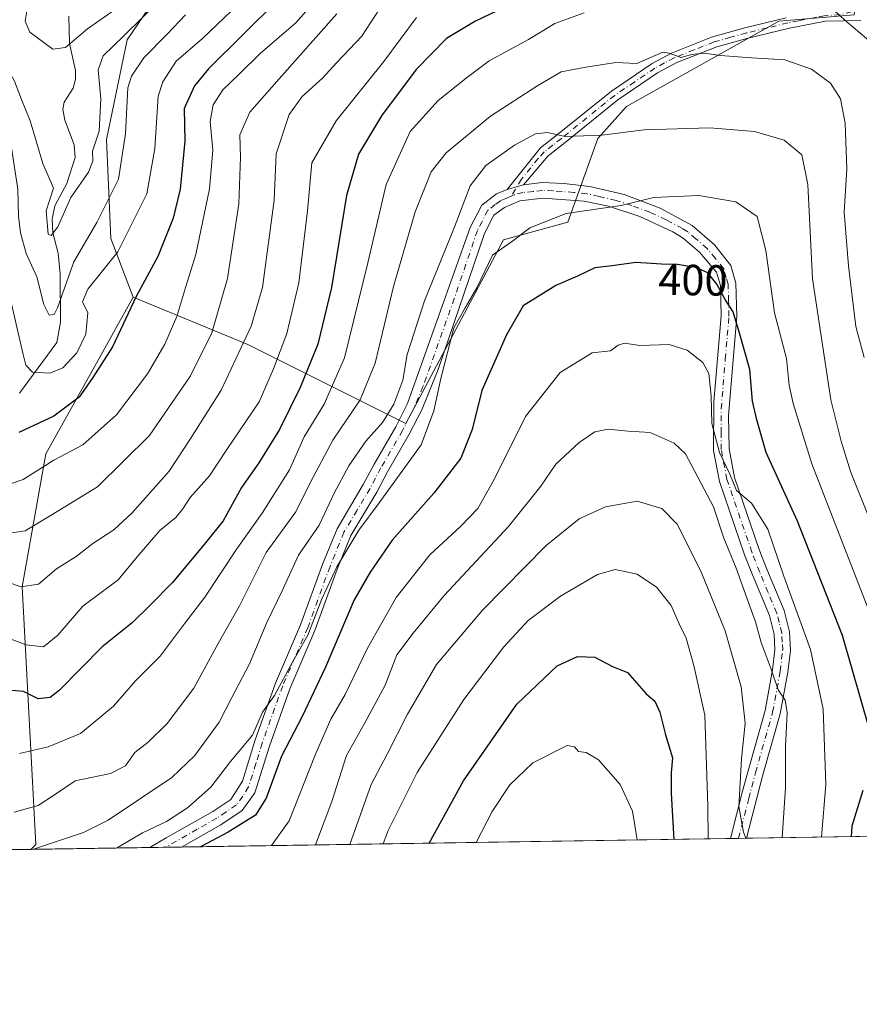
# Model space of a CAD drawing. Units: metres. Extents: x 603267 to 606698, y 4780111 to 4782477.
# Drawn here: x 605614 to 605807, y 4780111 to 4780338 of the extents above; entities that cross this region are included whole.
import ezdxf
from ezdxf.enums import TextEntityAlignment as Align

# ---------------------------------------------------------------- set-up
doc = ezdxf.new("R2010")
doc.units = ezdxf.units.M
doc.header["$MEASUREMENT"] = 0
doc.linetypes.add('DGN Style 4', pattern=[2.6384748266838614, 1.318413404963828, -0.6592067024819142, 0.001648016756204785, -0.6592067024819142])
for name, color, linetype, lineweight in [('Arbolado forestal CxS', 92, 'Continuous', 0), ('Camino Cxs', 7, 'Continuous', 0), ('Camino eje', 30, 'DGN Style 4', 13), ('Comarca CxS', 21, 'Continuous', 0), ('Comunidad Autónoma CxS', 142, 'Continuous', 0), ('Corriente natural lineal', 142, 'Continuous', 13), ('Curva de nivel maestra', 30, 'Continuous', 30), ('Curva de nivel normal', 30, 'Continuous', 0), ('Municipio CxS', 4, 'Continuous', 0), ('Provincia CxS', 1, 'Continuous', 0), ('Rótulo de curva de nivel directora', 7, 'Continuous', 0)]:
    doc.layers.add(name, color=color, linetype=linetype, lineweight=lineweight)
doc.styles.add('Style-Arial', font='txt')

msp = doc.modelspace()

# ---------------------------------------------------------------- linework, layer by layer
at = {"layer": 'Arbolado forestal CxS', "color": 92, "linetype": 'Continuous', "lineweight": 0, "extrusion": (-0.1604355398533545, -0.002472033988096835, 0.9870432242814519), "elevation": -108592.5652561856, "flags": 128}
msp.add_lwpolyline([(-4770248.94326968, 670615.1106776056), (-4770248.943269679, 670487.2601697609)], dxfattribs=at)
at = {"layer": 'Arbolado forestal CxS', "color": 92, "linetype": 'Continuous', "lineweight": 0, "extrusion": (0.4824627540226856, 0.007434543652934022, 0.8758849345327948), "elevation": 328168.978909266, "flags": 128}
msp.add_lwpolyline([(4770248.059677955, -594838.6633996), (4770248.059677955, -594836.5515701794)], dxfattribs=at)
at = {"layer": 'Arbolado forestal CxS', "color": 92, "linetype": 'Continuous', "lineweight": 0, "extrusion": (0.4624843196855344, 0.007126684571200865, 0.8865988181878155), "elevation": 314599.3162117788, "flags": 128}
msp.add_lwpolyline([(4770248.059672557, -602127.6417246395), (4770248.059672558, -602125.555415099)], dxfattribs=at)
at = {"layer": 'Arbolado forestal CxS', "color": 92, "linetype": 'Continuous', "lineweight": 0, "extrusion": (0.5077381085195011, 0.007822945257417413, 0.8614759513094599), "elevation": 345330.9777941222, "flags": 128}
msp.add_lwpolyline([(4770249.505373015, -585062.7302822111), (4770249.505373015, -585032.6057271085)], dxfattribs=at)
at = {"layer": 'Arbolado forestal CxS', "color": 92, "linetype": 'Continuous', "lineweight": 0, "extrusion": (-0.1690009894944871, -0.00260406688157668, 0.985612441269671), "elevation": -114414.8419628547, "flags": 128}
msp.add_lwpolyline([(-4770248.725593656, 669484.7184248123), (-4770248.725593656, 669408.5977289645)], dxfattribs=at)
at = {"layer": 'Arbolado forestal CxS', "color": 92, "linetype": 'Continuous', "lineweight": 0, "extrusion": (-0.2410050519387704, -0.003714529890532307, 0.9705167526671978), "elevation": -163335.7131232321, "flags": 128}
msp.add_lwpolyline([(-4770245.958877487, 659306.8336748937), (-4770245.958877488, 659278.6853259875)], dxfattribs=at)
at = {"layer": 'Arbolado forestal CxS', "color": 92, "linetype": 'Continuous', "lineweight": 0, "extrusion": (-0.2663430699691041, -0.004104314940757335, 0.9638695573978359), "elevation": -180547.3779172938, "flags": 128}
msp.add_lwpolyline([(-4770247.848921586, 654792.8168358012), (-4770247.848921587, 654789.0259351193)], dxfattribs=at)
at = {"layer": 'Arbolado forestal CxS', "color": 92, "linetype": 'Continuous', "lineweight": 0, "extrusion": (-0.2847007115292022, -0.004388525488197999, 0.9586064081252563), "elevation": -193026.2862464955, "flags": 128}
msp.add_lwpolyline([(-4770244.696880929, 651250.2412603113), (-4770244.696880928, 651246.4306933653)], dxfattribs=at)
at = {"layer": 'Arbolado forestal CxS', "color": 92, "linetype": 'Continuous', "lineweight": 0}
for points in [[(605482.7229000004, 4780239.1107, 431.8236000000034), (605531.4256999996, 4780324.6909, 397.7998999999982), (605582.7631000001, 4780402.372300001, 371.6036000000022), (605626.1705, 4780463.529899999, 334.7176000000036), (605648.3422999998, 4780477.876499999, 324.008600000001), (605671.0869000005, 4780494.090100001, 302.4078000000009), (605683.6835000003, 4780498.288899999, 291.8450000000012), (605696.1930999998, 4780494.9959, 286.4187999999995), (605700.1438999996, 4780482.485099999, 290.3689000000013), (605690.2688999996, 4780465.364499999, 291.1190000000061), (605663.3328999998, 4780403.7259, 309.8081999999995), (605652.3163000002, 4780353.3957, 327.8969999999972), (605638.4014999997, 4780332.931299999, 334.0371000000014), (605633.6557, 4780309.9627, 334.5034000000014), (605634.6558999997, 4780287.188100001, 341.070200000002), (605639.7975000005, 4780273.690300001, 349.0543000000035), (605635.2553000003, 4780265.543299999, 347.6321000000025), (605632.4112999998, 4780260.4417, 347.4581000000035), (605619.7052999996, 4780237.6505, 353.0924999999988), (605614.2889, 4780207.081900001, 364.5356999999931), (605617.3879000006, 4780147.8179, 387.6999999999971), (605616.29, 4780146.6722, 388.3187999999937), (605294.4704999998, 4780141.713300001, 494.8662999999942)], [(605700.1438999996, 4780482.485099999, 290.3689000000013), (605690.2688999996, 4780465.364499999, 291.1190000000061), (605663.3328999998, 4780403.7259, 309.8081999999995), (605652.3163000002, 4780353.3957, 327.8969999999972), (605638.4014999997, 4780332.931299999, 334.0371000000014), (605633.6557, 4780309.9627, 334.5034000000014), (605634.6558999997, 4780287.188100001, 341.070200000002), (605639.7975000005, 4780273.690300001, 349.0543000000035)], [(605700.1438999996, 4780482.485099999, 290.3689000000013), (605690.2688999996, 4780465.364499999, 291.1190000000061), (605663.3328999998, 4780403.7259, 309.8081999999995), (605652.3163000002, 4780353.3957, 327.8969999999972), (605638.4014999997, 4780332.931299999, 334.0371000000014), (605633.6557, 4780309.9627, 334.5034000000014), (605634.6558999997, 4780287.188100001, 341.070200000002), (605639.7975000005, 4780273.690300001, 349.0543000000035)], [(605806.7377000004, 4780149.606699999, 400.4312999999966), (605616.29, 4780146.6722, 388.3187999999937), (605617.3879000006, 4780147.8179, 387.6999999999971), (605614.2889, 4780207.081900001, 364.5356999999931), (605619.7052999996, 4780237.6505, 353.0924999999988), (605632.4112999998, 4780260.4417, 347.4581000000035), (605635.2553000003, 4780265.543299999, 347.6321000000025), (605639.7975000005, 4780273.690300001, 349.0543000000035), (605666.1161000002, 4780262.815500001, 364.1316999999981), (605702.4458999997, 4780244.650900001, 390.8968000000023), (605724.9685000004, 4780286.885700001, 393.4624999999942), (605739.7028999999, 4780290.978700001, 394.6080999999977), (605746.6599000003, 4780310.215299999, 389.6772999999957), (605753.2087000003, 4780317.581900001, 387.4557000000059), (605788.2210999997, 4780337.181700001, 381.4735999999975), (605805.5824999996, 4780338.669299999, 379.1707000000025), (605808.7758999999, 4780367.469900001, 369.4799000000057), (605804.2229000004, 4780383.966499999, 363.857799999998), (605791.2657000005, 4780399.3663, 356.7219999999944), (605779.4151, 4780417.140900001, 349.0831000000035), (605786.7710999995, 4780426.2961, 345.5853000000061), (605795.8529000003, 4780432.783500001, 343.5570000000007), (605806.2326999997, 4780430.837300001, 345.2161000000052), (605824.3973000003, 4780424.998500001, 347.4710999999952)], [(605639.7975000005, 4780273.690300001, 349.0543000000035), (605666.1161000002, 4780262.815500001, 364.1316999999981), (605702.4458999997, 4780244.650900001, 390.8968000000023), (605724.9685000004, 4780286.885700001, 393.4624999999942), (605739.7028999999, 4780290.978700001, 394.6080999999977), (605746.6599000003, 4780310.215299999, 389.6772999999957), (605753.2087000003, 4780317.581900001, 387.4557000000059), (605788.2210999997, 4780337.181700001, 381.4735999999975), (605805.5824999996, 4780338.669299999, 379.1707000000025), (605808.7758999999, 4780367.469900001, 369.4799000000057), (605804.2229000004, 4780383.966499999, 363.857799999998), (605791.2657000005, 4780399.3663, 356.7219999999944), (605779.4151, 4780417.140900001, 349.0831000000035), (605786.7710999995, 4780426.2961, 345.5853000000061), (605795.8529000003, 4780432.783500001, 343.5570000000007), (605806.2326999997, 4780430.837300001, 345.2161000000052), (605824.3973000003, 4780424.998500001, 347.4710999999952)], [(605805.5824999996, 4780338.669299999, 379.1707000000025), (605788.2210999997, 4780337.181700001, 381.4735999999975), (605753.2087000003, 4780317.581900001, 387.4557000000059), (605746.6599000003, 4780310.215299999, 389.6772999999957), (605739.7028999999, 4780290.978700001, 394.6080999999977), (605724.9685000004, 4780286.885700001, 393.4624999999942), (605702.4458999997, 4780244.650900001, 390.8968000000023), (605666.1161000002, 4780262.815500001, 364.1316999999981), (605639.7975000005, 4780273.690300001, 349.0543000000035), (605634.6558999997, 4780287.188100001, 341.070200000002), (605633.6557, 4780309.9627, 334.5034000000014), (605638.4014999997, 4780332.931299999, 334.0371000000014), (605652.3163000002, 4780353.3957, 327.8969999999972)], [(605639.7975000005, 4780273.690300001, 349.0543000000035), (605635.2553000003, 4780265.543299999, 347.6321000000025), (605632.4112999998, 4780260.4417, 347.4581000000035), (605619.7052999996, 4780237.6505, 353.0924999999988), (605614.2889, 4780207.081900001, 364.5356999999931), (605617.3879000006, 4780147.8179, 387.6999999999971), (605616.2901, 4780146.672300001, 388.3187999999937)], [(605639.7975000005, 4780273.690300001, 349.0543000000035), (605635.2553000003, 4780265.543299999, 347.6321000000025), (605632.4112999998, 4780260.4417, 347.4581000000035), (605619.7052999996, 4780237.6505, 353.0924999999988), (605614.2889, 4780207.081900001, 364.5356999999931), (605617.3879000006, 4780147.8179, 387.6999999999971), (605616.2901, 4780146.672300001, 388.3187999999937)]]:
    msp.add_polyline3d(points, dxfattribs=at)
at = {"layer": 'Camino Cxs', "color": 7, "linetype": 'Continuous', "lineweight": 0, "extrusion": (0.3373062868609464, 0.09429488856798134, 0.9366605269968588), "elevation": 655442.7004246268, "flags": 128}
msp.add_lwpolyline([(4440709.893749825, -1751759.897172826), (4440709.893749825, -1751755.733439538)], dxfattribs=at)
msp.add_lwpolyline([(4440709.893749825, -1751759.897172826), (4440709.893749825, -1751755.733439538)], dxfattribs=at)
at = {"layer": 'Camino Cxs', "color": 7, "linetype": 'Continuous', "lineweight": 0, "extrusion": (0.2419490324191108, 0.003728330588777863, 0.9702817968314551), "elevation": 164801.9470015235, "flags": 128}
msp.add_lwpolyline([(4770248.059675256, -659068.093832017), (4770248.059675255, -659064.2810848763)], dxfattribs=at)
at = {"layer": 'Camino Cxs', "color": 7, "linetype": 'Continuous', "lineweight": 0, "extrusion": (-0.880107878066856, -0.0135643996962049, 0.474579951141573), "elevation": -597682.2864795465, "flags": 128}
msp.add_lwpolyline([(-4770246.27315981, 322717.9606398004), (-4770246.273159811, 322702.5643559121)], dxfattribs=at)
at = {"layer": 'Camino Cxs', "color": 7, "linetype": 'Continuous', "lineweight": 0}
for points in [[(605807.0564000001, 4780337.349500001, 380.7054999999964), (605798.9600999998, 4780337.190099999, 382.3787000000011), (605790.7001, 4780335.610099999, 387.065499999997), (605781.1801000005, 4780333.300100001, 385.2569999999978), (605774.0001999997, 4780331.300100001, 387.5026000000071), (605764.7600999996, 4780327.6601, 389.5752999999968), (605760.3601000002, 4780325.280099999, 392.9722000000039), (605751.2500999998, 4780319.130100001, 392.9943000000058), (605739.1101000002, 4780309.3201, 399.2835999999952), (605735.1902000001, 4780306.220100001, 394.1616000000067), (605729.5500999996, 4780299.550100001, 393.4207000000025), (605725.7940999996, 4780298.5001, 394.8790000000009), (605733.4402000001, 4780308.030099999, 395.1147000000055), (605737.3601000002, 4780311.120100001, 399.8378999999986), (605749.7401000002, 4780321.120100001, 394.6837999999989), (605759.1401000004, 4780327.4801, 393.3727999999974), (605763.5401, 4780329.870100001, 390.5871999999945), (605772.7801000001, 4780333.540100001, 386.7223999999987), (605780.4101, 4780335.6801, 386.0360999999975), (605789.9301000005, 4780338.0001, 384.7715000000026)], [(605725.7940999996, 4780298.5001, 394.8790000000009), (605733.4402000001, 4780308.030099999, 395.1147000000055), (605737.3601000002, 4780311.120100001, 399.8378999999986), (605749.7401000002, 4780321.120100001, 394.6837999999989), (605759.1401000004, 4780327.4801, 393.3727999999974), (605763.5401, 4780329.870100001, 390.5871999999945), (605772.7801000001, 4780333.540100001, 386.7223999999987), (605780.4101, 4780335.6801, 386.0360999999975), (605789.9301000005, 4780338.0001, 384.7715000000026)], [(605807.0564000001, 4780337.349500001, 380.7054999999964), (605798.9600999998, 4780337.190099999, 382.3787000000011), (605790.7001, 4780335.610099999, 387.065499999997), (605781.1801000005, 4780333.300100001, 385.2569999999978), (605774.0001999997, 4780331.300100001, 387.5026000000071), (605764.7600999996, 4780327.6601, 389.5752999999968), (605760.3601000002, 4780325.280099999, 392.9722000000039), (605751.2500999998, 4780319.130100001, 392.9943000000058), (605739.1101000002, 4780309.3201, 399.2835999999952), (605735.1902000001, 4780306.220100001, 394.1616000000067), (605729.5500999996, 4780299.550100001, 393.4207000000025)], [(605729.5500999996, 4780299.550100001, 393.4207000000025), (605733.8000999996, 4780300.050100001, 393.1784999999945), (605738.7801000001, 4780299.860099999, 394.4095999999991), (605744.8101000005, 4780299.1601, 395.7412999999942), (605752.6601, 4780297.3201, 400.1903000000021), (605760.9301000005, 4780294.210100001, 410.2679999999964), (605768.3101000005, 4780290.210100001, 402.5840000000026), (605773.4301000005, 4780285.7401, 403.0721999999951), (605777.2200999996, 4780280.9901, 402.8689000000013), (605778.3701, 4780276.9301, 403.2765999999974), (605778.5601000005, 4780269.290100001, 407.3098000000027), (605776.6901000004, 4780246.450099999, 408.8831999999966), (605776.7801000001, 4780238.8101, 415.7774999999965), (605778.0401, 4780232.2401, 416.2597999999998), (605783.7200999996, 4780215.6601, 417.367499999993), (605785.5000999998, 4780211.090100001, 415.6270999999979), (605789.4700999996, 4780201.590100001, 420.9821999999986), (605790.6901000004, 4780196.690099999, 418.5641000000033), (605790.9200999998, 4780192.440099999, 422.1353999999993), (605790.3400999998, 4780187.4101, 424.8895000000048), (605788.5500999996, 4780177.8101, 414.9015999999974), (605784.5900999998, 4780163.8201, 425.5488999999943), (605782.7301000003, 4780156.700099999, 428.0244999999995), (605780.7890999997, 4780149.206900001, 424.5103999999993)], [(605643.6052000001, 4780147.0931, 398.7685000000056), (605647.3901000004, 4780149.300100001, 400.9850000000006), (605658.0701000001, 4780155.360099999, 407.1906000000017), (605662.2100999998, 4780158.1601, 403.1619999999967), (605664.9200999998, 4780162.370100001, 407.7537000000011), (605667.8300999999, 4780171.850099999, 398.5261000000028), (605672.5000999998, 4780184.920100001, 396.3212000000058), (605678.2701000003, 4780198.3201, 400.2801999999938), (605683.3901000004, 4780212.4101, 396.1208999999944), (605686.6601, 4780220.4301, 402.3870000000024), (605692.6901000004, 4780230.5701, 402.8041999999987), (605695.1700999998, 4780235.2601, 408.3953000000038), (605700.1601, 4780243.9001, 402.3352000000014), (605702.8601000002, 4780249.210100001, 400.0325000000012), (605717.2901, 4780289.7501, 400.5176999999967), (605719.9401000004, 4780294.890100001, 398.7553000000044), (605723.3601000002, 4780297.450099999, 396.8910000000033), (605725.7940999996, 4780298.5001, 394.8790000000009)], [(605777.0900999998, 4780149.149900001, 425.4330000000046), (605779.9101, 4780160.020099999, 430.109500000006), (605781.1501000002, 4780164.7601, 427.4958000000043), (605785.0701000001, 4780178.620100001, 415.4600999999966), (605786.8101000005, 4780187.940099999, 425.9226000000053), (605787.3400999998, 4780192.550100001, 422.4585999999982), (605787.1501000002, 4780196.1601, 420.0028000000021), (605786.0701000001, 4780200.460100001, 421.193299999999), (605782.1700999998, 4780209.8101, 420.3113000000012), (605780.3701, 4780214.4301, 420.6533999999957), (605774.5800999999, 4780231.3201, 418.9737000000023), (605773.2100999998, 4780238.450099999, 419.7048999999971), (605773.3000999996, 4780249.600099999, 408.825800000006), (605774.9901000002, 4780269.390100001, 408.5106999999989), (605774.8201000001, 4780276.390100001, 405.6051000000007), (605773.9001000002, 4780279.470100001, 404.6826000000001), (605770.0201000003, 4780284.0801, 402.1267999999982), (605766.2600999996, 4780287.2601, 400.0543000000035), (605763.8501000004, 4780288.7601, 403.1211000000039), (605756.2600999996, 4780292.280099999, 411.5252999999939), (605749.0500999996, 4780294.610099999, 405.776199999993), (605743.4600999998, 4780295.7601, 400.2979999999953), (605733.9401000004, 4780296.4801, 395.8181000000041), (605728.6700999998, 4780295.860099999, 394.2908000000025), (605725.1601, 4780294.350099999, 395.3407000000007), (605722.7401000002, 4780292.530099999, 395.5956000000006), (605720.5701000001, 4780288.3301, 398.2044000000024), (605709.9501, 4780257.030099999, 400.6477000000014), (605706.1401000004, 4780247.800100001, 403.4624999999942), (605703.2801000001, 4780242.1801, 403.2378999999929), (605698.2901, 4780233.540100001, 409.6416999999929), (605695.8000999996, 4780228.8201, 406.151199999993), (605689.8601000002, 4780218.840100001, 406.5856000000058), (605686.7001, 4780211.100099999, 402.8738000000012), (605681.5800999999, 4780197.0101, 410.3125), (605675.8201000001, 4780183.610099999, 401.0843000000023), (605671.1001000004, 4780170.4001, 404.2883000000002), (605667.7401000002, 4780159.690099999, 414.6373000000021), (605664.8201000001, 4780155.610099999, 409.6092000000062), (605659.9501, 4780152.3301, 414.5590999999986), (605650.9111000003, 4780147.205700001, 412.3205000000016)]]:
    msp.add_polyline3d(points, dxfattribs=at)
msp.add_polyline3d([(605725.7940999996, 4780298.5001, 394.8790000000009), (605729.5500999996, 4780299.550100001, 393.4207000000025), (605733.8000999996, 4780300.050100001, 393.1784999999945), (605738.7801000001, 4780299.860099999, 394.4095999999991), (605744.8101000005, 4780299.1601, 395.7412999999942), (605752.6601, 4780297.3201, 400.1903000000021), (605760.9301000005, 4780294.210100001, 410.2679999999964), (605768.3101000005, 4780290.210100001, 402.5840000000026), (605773.4301000005, 4780285.7401, 403.0721999999951), (605777.2200999996, 4780280.9901, 402.8689000000013), (605778.3701, 4780276.9301, 403.2765999999974), (605778.5601000005, 4780269.290100001, 407.3098000000027), (605776.6901000004, 4780246.450099999, 408.8831999999966), (605776.7801000001, 4780238.8101, 415.7774999999965), (605778.0401, 4780232.2401, 416.2597999999998), (605783.7200999996, 4780215.6601, 417.367499999993), (605785.5000999998, 4780211.090100001, 415.6270999999979), (605789.4700999996, 4780201.590100001, 420.9821999999986), (605790.6901000004, 4780196.690099999, 418.5641000000033), (605790.9200999998, 4780192.440099999, 422.1353999999993), (605790.3400999998, 4780187.4101, 424.8895000000048), (605788.5500999996, 4780177.8101, 414.9015999999974), (605784.5900999998, 4780163.8201, 425.5488999999943), (605782.7301000003, 4780156.700099999, 428.0244999999995), (605780.7890999997, 4780149.206900001, 424.5103999999993), (605777.0900999998, 4780149.149900001, 425.4330000000046), (605779.9101, 4780160.020099999, 430.109500000006), (605781.1501000002, 4780164.7601, 427.4958000000043), (605785.0701000001, 4780178.620100001, 415.4600999999966), (605786.8101000005, 4780187.940099999, 425.9226000000053), (605787.3400999998, 4780192.550100001, 422.4585999999982), (605787.1501000002, 4780196.1601, 420.0028000000021), (605786.0701000001, 4780200.460100001, 421.193299999999), (605782.1700999998, 4780209.8101, 420.3113000000012), (605780.3701, 4780214.4301, 420.6533999999957), (605774.5800999999, 4780231.3201, 418.9737000000023), (605773.2100999998, 4780238.450099999, 419.7048999999971), (605773.3000999996, 4780249.600099999, 408.825800000006), (605774.9901000002, 4780269.390100001, 408.5106999999989), (605774.8201000001, 4780276.390100001, 405.6051000000007), (605773.9001000002, 4780279.470100001, 404.6826000000001), (605770.0201000003, 4780284.0801, 402.1267999999982), (605766.2600999996, 4780287.2601, 400.0543000000035), (605763.8501000004, 4780288.7601, 403.1211000000039), (605756.2600999996, 4780292.280099999, 411.5252999999939), (605749.0500999996, 4780294.610099999, 405.776199999993), (605743.4600999998, 4780295.7601, 400.2979999999953), (605733.9401000004, 4780296.4801, 395.8181000000041), (605728.6700999998, 4780295.860099999, 394.2908000000025), (605725.1601, 4780294.350099999, 395.3407000000007), (605722.7401000002, 4780292.530099999, 395.5956000000006), (605720.5701000001, 4780288.3301, 398.2044000000024), (605709.9501, 4780257.030099999, 400.6477000000014), (605706.1401000004, 4780247.800100001, 403.4624999999942), (605703.2801000001, 4780242.1801, 403.2378999999929), (605698.2901, 4780233.540100001, 409.6416999999929), (605695.8000999996, 4780228.8201, 406.151199999993), (605689.8601000002, 4780218.840100001, 406.5856000000058), (605686.7001, 4780211.100099999, 402.8738000000012), (605681.5800999999, 4780197.0101, 410.3125), (605675.8201000001, 4780183.610099999, 401.0843000000023), (605671.1001000004, 4780170.4001, 404.2883000000002), (605667.7401000002, 4780159.690099999, 414.6373000000021), (605664.8201000001, 4780155.610099999, 409.6092000000062), (605659.9501, 4780152.3301, 414.5590999999986), (605650.9111000003, 4780147.205700001, 412.3205000000016), (605643.6052000001, 4780147.0931, 398.7685000000056), (605647.3901000004, 4780149.300100001, 400.9850000000006), (605658.0701000001, 4780155.360099999, 407.1906000000017), (605662.2100999998, 4780158.1601, 403.1619999999967), (605664.9200999998, 4780162.370100001, 407.7537000000011), (605667.8300999999, 4780171.850099999, 398.5261000000028), (605672.5000999998, 4780184.920100001, 396.3212000000058), (605678.2701000003, 4780198.3201, 400.2801999999938), (605683.3901000004, 4780212.4101, 396.1208999999944), (605686.6601, 4780220.4301, 402.3870000000024), (605692.6901000004, 4780230.5701, 402.8041999999987), (605695.1700999998, 4780235.2601, 408.3953000000038), (605700.1601, 4780243.9001, 402.3352000000014), (605702.8601000002, 4780249.210100001, 400.0325000000012), (605717.2901, 4780289.7501, 400.5176999999967), (605719.9401000004, 4780294.890100001, 398.7553000000044), (605723.3601000002, 4780297.450099999, 396.8910000000033)], close=True, dxfattribs=at)
at = {"layer": 'Camino eje', "color": 30, "linetype": 'DGN Style 4', "lineweight": 13}
for points in [[(605805.6771, 4780341.109300001, 382.6407000000036), (605804.9801000003, 4780339.380100001, 381.742499999993), (605802.3287000004, 4780338.7141, 381.5853999999963), (605798.7351000002, 4780338.420100001, 382.5921999999992), (605796.8750999998, 4780338.085100001, 383.0687000000034), (605792.7451, 4780337.295100001, 384.8163999999961), (605790.3151000004, 4780336.8051, 385.4677999999985), (605785.5551000005, 4780335.6501, 385.5607000000018), (605780.7950999998, 4780334.4901, 385.6123999999982), (605777.2050999999, 4780333.4901, 385.4437999999937), (605773.3901000004, 4780332.420100001, 386.528999999995), (605768.7701000003, 4780330.600099999, 388.3910999999935), (605764.1501000002, 4780328.765100001, 390.1154999999999), (605761.9501, 4780327.575099999, 391.5066999999981), (605759.7500999998, 4780326.380100001, 392.9352000000072), (605755.0500999996, 4780323.200099999, 390.6408999999985), (605750.4951, 4780320.1251, 393.8938000000053), (605738.2351000002, 4780310.220100001, 399.4611000000005), (605736.2751000002, 4780308.670100001, 396.215200000006), (605734.3151000004, 4780307.1251, 394.5301000000036), (605732.8888999998, 4780305.614499999, 393.7511999999988), (605729.0888999999, 4780300.8595, 393.7320000000037), (605726.7260999996, 4780296.9013, 393.9060999999929)], [(605778.9396000003, 4780149.178400001, 424.6143000000012), (605781.3201000001, 4780158.360099999, 428.9277000000002), (605782.8701, 4780164.290100001, 425.5384999999952), (605786.8101000005, 4780178.215100001, 414.3083999999944), (605788.5751, 4780187.675100001, 425.4722000000039), (605789.1300999997, 4780192.495100001, 422.303700000004), (605789.0351, 4780194.300100001, 420.8738000000012), (605788.9200999998, 4780196.425100001, 419.203800000003), (605788.3101000005, 4780198.8751, 419.2632000000012), (605787.7701000003, 4780201.0251, 420.3610000000045), (605785.7851, 4780205.7751, 420.6190000000061), (605783.8350999998, 4780210.450099999, 418.090200000006), (605782.0450999998, 4780215.045100001, 418.6411999999983), (605776.3101000005, 4780231.780099999, 417.6873000000051), (605774.9951, 4780238.630100001, 417.767200000002), (605774.9501, 4780242.450099999, 413.9311000000016), (605774.9951, 4780248.0251, 408.8800999999949), (605775.9301000005, 4780259.4451, 406.1941999999981), (605776.7751000002, 4780269.340100001, 407.0678999999946), (605776.6901000004, 4780272.840100001, 406.8628999999929), (605776.5950999996, 4780276.6601, 403.5350000000035), (605776.1350999996, 4780278.200099999, 403.319399999993), (605775.5601000005, 4780280.2301, 403.3861999999936), (605773.6651, 4780282.6051, 402.295100000003), (605771.7251000004, 4780284.9101, 402.0084000000061), (605769.1651, 4780287.145099999, 400.228099999993), (605767.2851, 4780288.735099999, 400.7036999999983), (605766.0800999999, 4780289.485099999, 402.5497999999934), (605762.3901000004, 4780291.485099999, 407.5941000000021), (605758.5950999996, 4780293.245100001, 410.9554000000062), (605754.4600999998, 4780294.800100001, 407.4373000000051), (605750.8551000003, 4780295.965100001, 402.530899999998), (605746.9301000005, 4780296.8851, 399.155700000003), (605744.1350999996, 4780297.460100001, 396.4994000000006), (605741.1201, 4780297.8101, 395.6074999999983), (605736.3601000002, 4780298.170100001, 394.8555999999954), (605733.8701, 4780298.265100001, 393.8046999999933), (605731.7451, 4780298.015100001, 393.2932000000001), (605729.4062999999, 4780297.790300001, 393.196299999996), (605727.2550999997, 4780297.190099999, 393.3407000000007), (605726.7260999996, 4780296.9013, 393.9060999999929)], [(605726.7260999996, 4780296.9013, 393.9060999999929), (605725.5000999998, 4780296.4351, 394.9879999999976), (605724.2600999996, 4780295.9001, 395.8698000000004), (605723.0500999996, 4780294.9901, 396.3779000000068), (605721.3400999998, 4780293.710100001, 397.2171999999992), (605720.0151000004, 4780291.140100001, 398.3641000000061), (605718.9301000005, 4780289.040100001, 399.3362999999954), (605713.6201, 4780273.390100001, 402.1616000000067), (605706.4051000001, 4780253.120100001, 395.7142000000022), (605704.5000999998, 4780248.505100001, 401.600900000005), (605701.7200999996, 4780243.040100001, 401.9453999999969), (605696.7301000003, 4780234.4001, 409.3816999999981), (605695.4901000002, 4780232.0551, 408.0170999999973), (605694.2451, 4780229.6951, 404.196299999996), (605691.2751000002, 4780224.7051, 403.2663999999932), (605688.2600999996, 4780219.6351, 404.1628000000055), (605685.0450999998, 4780211.755100001, 399.4729999999981), (605679.9250999996, 4780197.665100001, 405.2418000000035), (605677.0450999998, 4780190.965100001, 401.4281999999948), (605674.1601, 4780184.265100001, 398.6640000000043), (605669.4650999998, 4780171.1251, 401.0378999999957), (605668.0100999996, 4780166.3851, 404.5111999999936), (605666.3300999999, 4780161.030099999, 411.5032999999967), (605664.9751000004, 4780158.925100001, 408.5828000000038), (605663.5151000004, 4780156.8851, 406.5748000000021), (605661.0800999999, 4780155.245100001, 407.8218000000052), (605659.0100999996, 4780153.845100001, 411.1695999999938), (605654.4951, 4780151.2851, 411.061400000006), (605647.2588999998, 4780147.149499999, 402.3864000000031)]]:
    msp.add_polyline3d(points, dxfattribs=at)
at = {"layer": 'Comarca CxS', "color": 21, "linetype": 'Continuous', "lineweight": 0, "flags": 128}
msp.add_lwpolyline([(603702.0581195808, 4780117.176087122), (603302.5400007953, 4780111.019982164), (603267.2800007953, 4782424.559982141), (605063.3589268695, 4782452.250071552), (606653.160000821, 4782476.759982139), (606676.0273704968, 4781023.331325243), (606689.5600008209, 4780163.209982164), (606069.3911022915, 4780153.653907853)], close=True, dxfattribs=at)
at = {"layer": 'Comunidad Autónoma CxS', "color": 142, "linetype": 'Continuous', "lineweight": 0, "flags": 128}
msp.add_lwpolyline([(603702.0581195808, 4780117.176087122), (603302.5400007953, 4780111.019982164), (603267.2800007953, 4782424.559982141), (605063.3589268695, 4782452.250071552), (606653.160000821, 4782476.759982139), (606676.0273704968, 4781023.331325243), (606689.5600008209, 4780163.209982164), (606069.3911022915, 4780153.653907853)], close=True, dxfattribs=at)
at = {"layer": 'Corriente natural lineal', "color": 142, "linetype": 'Continuous', "lineweight": 13}
msp.add_polyline3d([(605613.6571000004, 4780251.6132, 346.3880999999965), (605622.2713000001, 4780263.286, 342.2632000000012), (605623.0552000003, 4780267.979900001, 341.0822000000044), (605623.0011, 4780278.990800001, 338.3257000000012), (605622.5563000003, 4780283.846899999, 335.771900000007), (605621.3179000001, 4780288.4989, 335.6189000000013), (605621.1821999997, 4780291.645300001, 335.4615000000049), (605621.7580000004, 4780294.6862, 334.8999999999942), (605624.5612000005, 4780299.8717, 333.8583000000072), (605626.4289999995, 4780305.8146, 332.402700000006), (605626.2551999995, 4780308.774800001, 331.911300000007), (605624.0471999999, 4780314.4385, 331.8853999999992), (605623.6344, 4780316.9312, 331.6107000000048), (605623.9324000003, 4780318.5669, 331.321100000001), (605625.9823000003, 4780321.7874, 330.6668999999966), (605626.5427999999, 4780323.8453, 330.3239999999932), (605626.5049000002, 4780325.8751, 329.9784999999974), (605625.1595999999, 4780332.045800001, 327.9661999999953), (605625.0011999998, 4780338.312899999, 325.6287000000011)], dxfattribs=at)
at = {"layer": 'Curva de nivel maestra', "color": 30, "linetype": 'Continuous', "lineweight": 30, "flags": 128}
for points, elevation in [([(605726.9800000006, 4780341.280099999), (605718.3099999996, 4780337.110099999), (605711.8399999999, 4780333.1801), (605704.8200000003, 4780326.050100001), (605696.9100000003, 4780315.420100001), (605691.6200000001, 4780306.610099999), (605688.8700000001, 4780297.0801), (605685.3799999999, 4780275.9101), (605682.2100000001, 4780262.9101), (605678.1799999997, 4780252.920100001), (605673.4000000004, 4780243.2501), (605668.6900000004, 4780235.590100001), (605664.7199999997, 4780229.920100001), (605660.4500000002, 4780222.2501), (605656.4500000002, 4780217.200099999), (605648.8499999996, 4780208.040100001), (605643.6600000003, 4780202.8301), (605639.5199999996, 4780198.780099999), (605632.6600000003, 4780193.220100001), (605622.8499999996, 4780183.2601), (605620.6799999997, 4780181.640100001), (605617.9600000001, 4780181.3301), (605614.6100000005, 4780183.0101), (605611.0599999996, 4780183.2601)], 375.0000000000001), ([(605672.9800000006, 4780341.9301), (605657.1100000005, 4780326.2601), (605653.8499999996, 4780322.350099999), (605651.5, 4780317.110099999), (605651.6299999999, 4780309.5801), (605650.6100000005, 4780298.5801), (605648.9699999997, 4780291.860099999), (605645.4600000001, 4780283.0601), (605640.4400000004, 4780273.860099999), (605635.0300000003, 4780262.2401), (605630.5499999998, 4780255.220100001), (605627.3399999999, 4780250.6801), (605621.5300000003, 4780246.360099999), (605613.4800000006, 4780242.530099999)], 350), ([(605809.0800000001, 4780174.2501), (605802.8899999997, 4780195.8301), (605792.5599999996, 4780222.170100001), (605785.3600000005, 4780237.9801), (605783.1799999997, 4780245.460100001), (605782.1900000004, 4780249.790100001), (605781.5599999996, 4780257.0701), (605779.2800000003, 4780265.190099999), (605777.7000000002, 4780270.3101), (605775.9100000003, 4780273.1801), (605774.0199999996, 4780276.720100001), (605771.9299999997, 4780279.280099999), (605769.1600000003, 4780280.540100001), (605764.9199999999, 4780281.220100001), (605761.2400000002, 4780281.280099999), (605755.3399999999, 4780281.640100001), (605749.9400000004, 4780280.9001), (605745.9199999999, 4780280.4801), (605741.9699999997, 4780278.540100001), (605736.9800000006, 4780276.390100001), (605729.4400000004, 4780271.700099999), (605725.6200000001, 4780265.020099999), (605719.9400000004, 4780252.2501), (605717.7199999997, 4780243.2501), (605715.1100000005, 4780236.6801), (605708.9400000004, 4780228.610099999), (605699.3600000005, 4780217.8101), (605694.25, 4780210.450099999), (605690.5899999999, 4780204.050100001), (605684.0199999996, 4780188.590100001), (605678.6399999997, 4780177.220100001), (605673.9199999999, 4780168.0701), (605670.3600000005, 4780158.460100001), (605667.9000000004, 4780154.5701), (605661.6399999997, 4780150.600099999), (605655.2878999999, 4780147.2733)], 400), ([(605707.8255000003, 4780148.082800001), (605715.7000000002, 4780162.4001), (605727.9800000006, 4780180.0701), (605737.25, 4780188.9001), (605741.9699999997, 4780191.050100001), (605745.9699999997, 4780190.880100001), (605749.9699999997, 4780188.720100001), (605753.4299999997, 4780187.350099999), (605757.7599999999, 4780182.470100001), (605759.75, 4780180.7501), (605760.8600000005, 4780178.2601), (605762.1500000004, 4780173.0001), (605763.79, 4780167.7601), (605763.4800000006, 4780164.2501), (605763.5099999999, 4780159.4901), (605764.1096000001, 4780148.950099999)], 425), ([(605804.9352000002, 4780149.5792), (605805.0800000001, 4780152.100099999), (605807.6399999997, 4780160.2601)], 400), ([(605655.2878999999, 4780147.2733), (605655.2873999998, 4780147.2731)], 400)]:
    msp.add_lwpolyline(points, dxfattribs=dict(at, elevation=elevation))
at = {"layer": 'Curva de nivel normal', "color": 30, "linetype": 'Continuous', "lineweight": 0, "flags": 128}
for points, elevation in [([(605650.9299999997, 4780346.9), (605637.5899999999, 4780333.730000001), (605632.8600000005, 4780329.230000001), (605631.7699999996, 4780326), (605632.3200000003, 4780319.34), (605631.9400000004, 4780311.859999999), (605630.4600000001, 4780307.289999999), (605630.4800000006, 4780304.960000001), (605629.4800000006, 4780302.460000001), (605625.4199999999, 4780296.630000001), (605622.5, 4780289.850000001), (605620.9100000003, 4780287.859999999), (605620.25, 4780288.180000001), (605619.79, 4780293.529999999), (605621.4400000004, 4780298.75), (605619.0300000003, 4780304.42), (605616.1399999997, 4780314.300000001), (605614.1100000005, 4780319.210000001), (605612.4800000006, 4780323.4), (605610.5300000003, 4780327.100000001), (605609.3799999999, 4780330.16), (605608.8600000005, 4780333.930000001), (605609.7000000002, 4780342.970000001)], 335), ([(605651.7999999998, 4780338.680000001), (605647.6399999997, 4780334.189999999), (605642.2400000002, 4780328.74), (605639.4199999999, 4780324.57), (605638.5899999999, 4780321.890000001), (605638.0599999996, 4780311.24), (605636.4299999997, 4780300.810000001), (605631.4500000002, 4780290.859999999), (605626.1200000001, 4780281.800000001), (605622.3700000001, 4780271.26), (605621.5899999999, 4780269.730000001), (605620.5, 4780269.529999999), (605619.2100000001, 4780271.980000001), (605617.6299999999, 4780278.350000001), (605615.1900000004, 4780283.779999999), (605613.8899999997, 4780288.470000001), (605613.4400000004, 4780292.359999999), (605613.2999999998, 4780298.550000001), (605611.3399999999, 4780311.039999999), (605607.7999999998, 4780318.850000001), (605605.8600000005, 4780324.230000001), (605604.3399999999, 4780328.140000001), (605603.1100000005, 4780335.24), (605603.9900000002, 4780346.01)], 339.9999999999999), ([(605700.2999999998, 4780346.119999999), (605692.3899999997, 4780333.720000001), (605686.6500000004, 4780327.710000001), (605683.3099999996, 4780324.08), (605678.6500000004, 4780319.84), (605675.6200000001, 4780315.689999999), (605672.6699999999, 4780306.699999999), (605672.2100000001, 4780296.029999999), (605669.5, 4780275.930000001), (605666.9199999999, 4780267.039999999), (605659.9900000002, 4780252.32), (605652.9199999999, 4780241.039999999), (605648.04, 4780233.67), (605639.5899999999, 4780224.100000001), (605635.3300000001, 4780220.180000001), (605630.5099999999, 4780217.01), (605626.6600000003, 4780214.039999999), (605622.1600000003, 4780211.24), (605617.9900000002, 4780207.67), (605613.9600000001, 4780207.060000001), (605609.8799999999, 4780208.5)], 365), ([(605667.3099999996, 4780344.310000001), (605655.6900000004, 4780333.220000001), (605649.6600000003, 4780327.980000001), (605646.5899999999, 4780323.24), (605645.5, 4780319.91), (605644.7400000002, 4780307.880000001), (605642.9000000004, 4780297.460000001), (605636.29, 4780284.130000001), (605629.3499999996, 4780275.52), (605628.0999999996, 4780272.600000001), (605629.3600000005, 4780270.100000001), (605628.9100000003, 4780265.220000001), (605626.8200000003, 4780260.91), (605623.5800000001, 4780257.439999999), (605620.6500000004, 4780256.25), (605616.6399999997, 4780256.480000001), (605615.0999999996, 4780258.039999999), (605614.5199999996, 4780260.5), (605607.9000000004, 4780288.82)], 345), ([(605683.5300000003, 4780344.119999999), (605677.2199999997, 4780336.779999999), (605669.0199999996, 4780329.779999999), (605664.1900000004, 4780325.039999999), (605660.3700000001, 4780321.369999999), (605658.1799999997, 4780317.949999999), (605657.5, 4780314.130000001), (605658.0899999999, 4780307.5), (605657.2999999998, 4780298.640000001), (605654.2199999997, 4780283.550000001), (605651.8799999999, 4780276.15), (605649.8600000005, 4780269.26), (605647.0599999996, 4780262.92), (605643.1200000001, 4780256.08), (605635.9400000004, 4780246.600000001), (605628.1799999997, 4780239.74), (605621.5800000001, 4780236.180000001), (605614.5099999999, 4780231.74), (605609.3600000005, 4780229.99)], 355), ([(605639.2300000006, 4780342.52), (605629.3200000003, 4780335.449999999), (605624.2199999997, 4780331.119999999), (605621.3399999999, 4780330.720000001), (605615.9900000002, 4780334.680000001), (605614.9600000001, 4780337.180000001), (605615.9500000002, 4780343.230000001)], 330), ([(605809.7599999999, 4780332.060000001), (605803.9400000004, 4780337), (605798.3399999999, 4780341.970000001)], 380), ([(605704.9000000004, 4780338.039999999), (605697.4100000003, 4780327.9), (605686.4900000002, 4780314.24), (605680.8399999999, 4780304.630000001), (605679.8399999999, 4780293.539999999), (605677.9100000003, 4780276.99), (605675.1399999997, 4780265.34), (605672.0599999996, 4780257.24), (605668.7199999997, 4780249.600000001), (605661.3499999996, 4780238.65), (605657.3200000003, 4780232.560000001), (605652.8899999997, 4780227.640000001), (605651.2400000002, 4780224.970000001), (605649.6100000005, 4780223.050000001), (605645.9000000004, 4780220.050000001), (605640.6699999999, 4780213.970000001), (605636.3700000001, 4780208.680000001), (605628.2400000002, 4780202.59), (605622.4699999997, 4780195.92), (605619.1500000004, 4780193.26), (605615.2100000001, 4780193.689999999), (605607.9900000002, 4780196.439999999)], 370), ([(605686.6500000004, 4780338.880000001), (605673.3399999999, 4780323.930000001), (605666.6299999999, 4780316.26), (605664.3099999996, 4780311.08), (605664.4699999997, 4780305.91), (605664.0499999998, 4780295.180000001), (605661.4800000006, 4780277.980000001), (605657.9000000004, 4780265.5), (605652.9600000001, 4780255.630000001), (605643.5499999998, 4780241.880000001), (605631.5800000001, 4780230.060000001), (605620.9600000001, 4780223.58), (605614.9299999997, 4780219.91), (605611.3899999997, 4780219.380000001)], 360), ([(605743.4600000001, 4780339.15), (605736.75, 4780336.66), (605730.6699999999, 4780332.960000001), (605721.6100000005, 4780328.09), (605716.7400000002, 4780324.359999999), (605709.8799999999, 4780318.91), (605703.4600000001, 4780311.82), (605697.9199999999, 4780299.609999999), (605693.75, 4780281.619999999), (605688.3600000005, 4780259.720000001), (605683.7199999997, 4780249.07), (605679.0800000001, 4780241.59), (605675.75, 4780234), (605669.4299999997, 4780223.980000001), (605663.5899999999, 4780215.810000001), (605656.2999999998, 4780204.720000001), (605651.5499999998, 4780198.460000001), (605645.9900000002, 4780191.08), (605640.3200000003, 4780185.439999999), (605635.25, 4780179.600000001), (605627.7100000001, 4780173.32), (605620.25, 4780170.27), (605613.6600000003, 4780168.689999999)], 380), ([(605807.8499999996, 4780259.789999999), (605805.9600000001, 4780266.960000001), (605804.2199999997, 4780280.890000001), (605803.29, 4780293.230000001), (605803.8600000005, 4780303.199999999), (605803.4900000002, 4780313.710000001), (605802.4000000004, 4780319.32), (605800.1299999999, 4780322.92), (605795.7400000002, 4780326.16), (605789.6399999997, 4780328.310000001), (605781.9699999997, 4780328.74), (605774.8300000001, 4780329.26), (605771.0599999996, 4780329.84), (605768.1200000001, 4780329.550000001), (605765.7699999996, 4780328.83), (605763.0199999996, 4780329.859999999), (605761.5999999996, 4780330.029999999), (605755.6200000001, 4780327.439999999), (605750.7300000006, 4780327.66), (605743.8799999999, 4780326.640000001), (605738.2300000006, 4780325.52), (605732.6100000005, 4780322.25), (605721.9699999997, 4780315.32), (605711.7800000003, 4780306.890000001), (605708.3200000003, 4780302.529999999), (605704.5999999996, 4780293.310000001), (605699.6799999997, 4780276.140000001), (605695.4400000004, 4780258.550000001), (605692, 4780250.100000001), (605685.6600000003, 4780240.810000001), (605680.5800000001, 4780231.130000001), (605677.1699999999, 4780224.289999999), (605670.3600000005, 4780214.939999999), (605664.2400000002, 4780202.689999999), (605659.3399999999, 4780194.02), (605653.7699999996, 4780183.720000001), (605647.6100000005, 4780175.630000001), (605643.2199999997, 4780171.33), (605640.1699999999, 4780168.980000001), (605637.9900000002, 4780165.92), (605634.54, 4780164.09), (605626.4800000006, 4780162.439999999), (605621.7199999997, 4780159.210000001), (605617.9500000002, 4780156.779999999), (605612.4500000002, 4780155.210000001)], 385), ([(605809.5700000003, 4780221.52), (605804.75, 4780233.600000001), (605802.5599999996, 4780240.600000001), (605800.2000000002, 4780250.08), (605795.9600000001, 4780277.880000001), (605794.8899999997, 4780299.65), (605793.4900000002, 4780306.42), (605789.4699999997, 4780309.82), (605782.6399999997, 4780311.800000001), (605772.3700000001, 4780312.680000001), (605757.2400000002, 4780312.17), (605747.54, 4780310.980000001), (605739.1299999999, 4780310.699999999), (605735.0599999996, 4780311.57), (605732.29, 4780311.27), (605727.4400000004, 4780308.680000001), (605720.8600000005, 4780303.980000001), (605717.29, 4780299.34), (605713.6100000005, 4780289.65), (605706.7800000003, 4780272.82), (605702.8200000003, 4780260.49), (605701.7699999996, 4780254.57), (605699.7300000006, 4780249.060000001), (605697.0899999999, 4780244.869999999), (605693.2800000003, 4780240.59), (605689.3600000005, 4780234.92), (605686.0099999999, 4780228.59), (605682.5300000003, 4780221.25), (605677.8200000003, 4780214.359999999), (605674.0199999996, 4780206.140000001), (605670.5499999998, 4780198.82), (605666.5199999996, 4780189.369999999), (605662.4699999997, 4780181.600000001), (605659.54, 4780175.930000001), (605654, 4780168.26), (605648.6600000003, 4780163.16), (605634.0599999996, 4780153.380000001), (605628.3799999999, 4780150.58), (605616.8452000003, 4780146.6808)], 390), ([(605808.5300000003, 4780202.600000001), (605795.7999999998, 4780235.33), (605791.5300000003, 4780249.220000001), (605790.6200000001, 4780253.49), (605789.9900000002, 4780259.58), (605787.2300000006, 4780270.119999999), (605785.2699999996, 4780284.4), (605783.29, 4780292.230000001), (605778.3600000005, 4780295.630000001), (605769.8200000003, 4780297.100000001), (605759.3899999997, 4780296.619999999), (605751.9699999997, 4780294.779999999), (605739.3099999996, 4780292.91), (605730.9800000006, 4780289.619999999), (605727.3099999996, 4780286.82), (605722.4299999997, 4780283.350000001), (605718.7999999998, 4780275.859999999), (605716.0899999999, 4780271.24), (605713.54, 4780266.630000001), (605710.5199999996, 4780255.01), (605708.9299999997, 4780247.550000001), (605706.0300000003, 4780239.76), (605696.3099999996, 4780226.380000001), (605691.6600000003, 4780220.130000001), (605686.5800000001, 4780211.66), (605683.1600000003, 4780204.27), (605679.9500000002, 4780195.92), (605676.5099999999, 4780189.859999999), (605672.3200000003, 4780182.039999999), (605669.5, 4780178.210000001), (605667.2400000002, 4780172.930000001), (605662.1699999999, 4780166.91), (605657.6100000005, 4780161), (605652.2699999996, 4780156.189999999), (605647.4400000004, 4780153.08), (605641.9400000004, 4780150.49), (605635.9162, 4780146.9746)], 395), ([(605798.0756999999, 4780149.473400001), (605799.0800000001, 4780161.600000001), (605798.4100000003, 4780178.930000001), (605795.5, 4780192.66), (605789.3600000005, 4780209.550000001), (605785.7199999997, 4780220.350000001), (605781.9699999997, 4780226.300000001), (605778.5199999996, 4780229.25), (605776.9400000004, 4780233), (605774.6100000005, 4780237.930000001), (605772.8600000005, 4780244.67), (605772.6900000004, 4780250.92), (605772.1200000001, 4780256.140000001), (605770.7400000002, 4780258.66), (605767.1699999999, 4780261.480000001), (605763.0199999996, 4780262.779999999), (605756.29, 4780262.600000001), (605752.7199999997, 4780263.09), (605751.2999999998, 4780262.630000001), (605749.54, 4780261.34), (605745.2999999998, 4780260.9), (605737.9800000006, 4780256.4), (605729.9800000006, 4780246.210000001), (605722.8200000003, 4780231.74), (605719, 4780225.119999999), (605715.1500000004, 4780221.039999999), (605707.9800000006, 4780214.390000001), (605700.2199999997, 4780204.630000001), (605693.6399999997, 4780192.930000001), (605688.5300000003, 4780182.26), (605685.25, 4780176.600000001), (605681.6799999997, 4780168.600000001), (605675.6200000001, 4780153.24), (605671.6141999997, 4780147.524599999)], 405), ([(605789.0312000001, 4780149.334000001), (605789.7699999996, 4780160.800000001), (605789.7599999999, 4780170.359999999), (605790.1500000004, 4780178.109999999), (605789.7000000002, 4780180.99), (605788.0999999996, 4780183.390000001), (605786.5, 4780188.119999999), (605784.1399999997, 4780194.220000001), (605782.9100000003, 4780199.039999999), (605780.9199999999, 4780204.33), (605778.4299999997, 4780211.380000001), (605775.6299999999, 4780218.25), (605773.2000000002, 4780225.480000001), (605766.75, 4780237.689999999), (605764.1399999997, 4780240.08), (605758.6399999997, 4780242.59), (605753.5899999999, 4780242.869999999), (605749, 4780243.300000001), (605745.9100000003, 4780242.730000001), (605742.3399999999, 4780240.26), (605736.9699999997, 4780235.25), (605733.54, 4780230.25), (605726.0599999996, 4780220.92), (605711.3200000003, 4780205.08), (605704.1399999997, 4780196.4), (605700.3899999997, 4780191.42), (605697.7400000002, 4780184.42), (605693, 4780175.600000001), (605688.8600000005, 4780168.289999999), (605685.4900000002, 4780157.680000001), (605681.7232999997, 4780147.680400001)], 410), ([(605780.6789999995, 4780149.2053), (605780.1399999997, 4780150.619999999), (605779.0300000003, 4780156.529999999), (605779.6200000001, 4780167.460000001), (605780.4600000001, 4780175.720000001), (605779.5999999996, 4780184.050000001), (605775.8700000001, 4780196.92), (605770.2999999998, 4780210.630000001), (605764.8899999997, 4780221.439999999), (605761.3499999996, 4780225.07), (605755.6399999997, 4780226.789999999), (605748.3499999996, 4780225.49), (605742.3099999996, 4780222.699999999), (605734.7699999996, 4780216.59), (605720.0800000001, 4780201.720000001), (605709.5300000003, 4780189.17), (605702.8600000005, 4780177.800000001), (605698.1799999997, 4780168.560000001), (605694.5199999996, 4780161.560000001), (605689.5736999996, 4780147.8014)], 415), ([(605771.9715, 4780149.0711), (605771.9000000004, 4780156.58), (605771.2300000006, 4780177.57), (605768.6799999997, 4780188.970000001), (605766.9500000002, 4780195.24), (605765.29, 4780198.58), (605763.4600000001, 4780202.74), (605760.1200000001, 4780206.980000001), (605755.6799999997, 4780209.960000001), (605750.6399999997, 4780211.050000001), (605746.5700000003, 4780209.930000001), (605738.0199999996, 4780204.92), (605730.5800000001, 4780199.279999999), (605724.9800000006, 4780193.279999999), (605715.8099999996, 4780181.180000001), (605705.0499999998, 4780164.32), (605698.3799999999, 4780151.02), (605697.2774999999, 4780147.920100001)], 420), ([(605755.6978000002, 4780148.8203), (605754.5800000001, 4780155.439999999), (605751.7699999996, 4780161.57), (605746.7400000002, 4780167.25), (605743.9600000001, 4780168.92), (605742.1699999999, 4780169.15), (605741.2300000006, 4780170.220000001), (605739.54, 4780170.59), (605731.6500000004, 4780166.609999999), (605726.3700000001, 4780161.539999999), (605722.3499999996, 4780155.34), (605718.6683999998, 4780148.249700001)], 430)]:
    msp.add_lwpolyline(points, dxfattribs=dict(at, elevation=elevation))
at = {"layer": 'Municipio CxS', "color": 4, "linetype": 'Continuous', "lineweight": 0, "flags": 128}
msp.add_lwpolyline([(606244.4130000006, 4780612.158), (606213.8339999999, 4780538.605000001), (606179.2660000003, 4780450.882), (606168.6799999997, 4780424.733999998), (606167.8940000002, 4780422.793), (606166.7940000005, 4780420.075999999), (606165.5100000001, 4780416.907000001), (606135.096000001, 4780341.786), (606109.6289999996, 4780278.231000002), (606106.4480000002, 4780270.293), (606100.4590000008, 4780255.346999999), (606095.2789999997, 4780242.420999999), (606091.4330000003, 4780232.823000001), (606082.7849999999, 4780215.660999999), (606082.4320000005, 4780211.790999998), (606082.0179999997, 4780207.257999999), (606080.3049999989, 4780193.883), (606076.1530000007, 4780182.253000001), (606071.9709999989, 4780172.657000001), (606070.7559999991, 4780169.027), (606069.534000001, 4780165.374), (606069.5620000003, 4780154.695), (606069.3911022915, 4780153.653907853), (603702.0581195808, 4780117.176087122)], dxfattribs=at)
at = {"layer": 'Provincia CxS', "color": 1, "linetype": 'Continuous', "lineweight": 0, "flags": 128}
msp.add_lwpolyline([(603702.0581195808, 4780117.176087122), (603302.5400007953, 4780111.019982164), (603267.2800007953, 4782424.559982141), (605063.3589268695, 4782452.250071552), (606653.160000821, 4782476.759982139), (606676.0273704968, 4781023.331325243), (606689.5600008209, 4780163.209982164), (606069.3911022915, 4780153.653907853)], close=True, dxfattribs=at)

# ---------------------------------------------------------------- texts
at = {"layer": 'Rótulo de curva de nivel directora', "color": 7, "linetype": 'Continuous', "lineweight": 0, "style": 'Style-Arial'}
msp.add_text('400', height=7.000000000000002, rotation=359.0659436796704, dxfattribs=at).set_placement((605768.4933057635, 4780277.634784151), align=Align.MIDDLE_CENTER)

doc.saveas('drawing.dxf')
